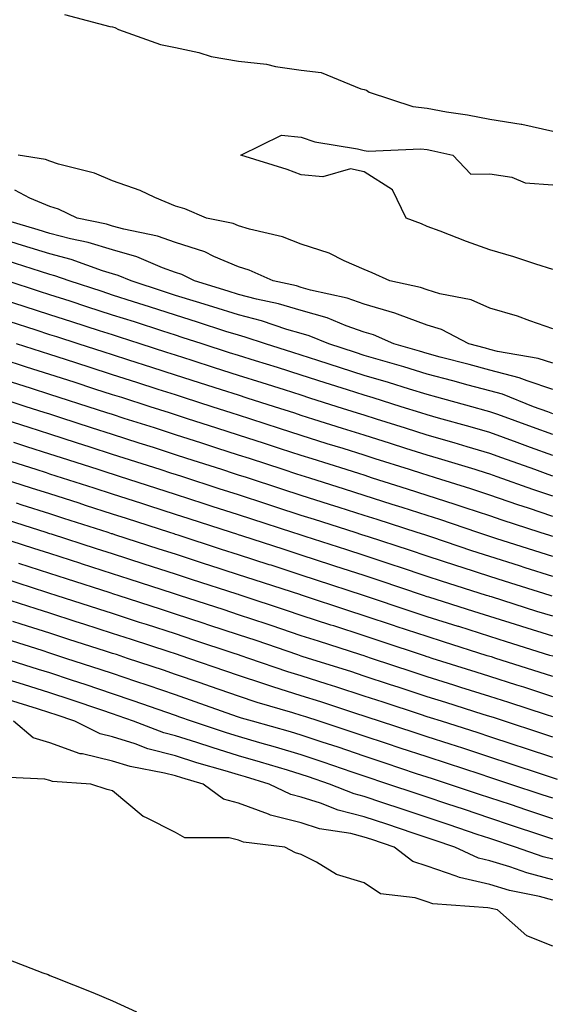
# Model space of a CAD drawing. Units: inches. Extents: x 957923 to 960563, y 7284698 to 7287338.
# Drawn here: x 958763 to 958848, y 7286797 to 7286953 of the extents above; entities that cross this region are included whole.
import ezdxf

# ---------------------------------------------------------------- set-up
doc = ezdxf.new("R2010")
doc.units = ezdxf.units.IN
doc.header["$MEASUREMENT"] = 0
doc.layers.add('Contour_95797284', color=7, linetype='Continuous', true_color=0x0fdc2b)

msp = doc.modelspace()

# ---------------------------------------------------------------- linework, layer by layer
at = {"layer": 'Contour_95797284'}
for points in [[(958770.41, 7286954.28, 3224), (958777.58, 7286952.39, 3224), (958778.05, 7286952.31, 3224), (958778.38, 7286952.25, 3224), (958779, 7286951.92, 3224), (958785.66, 7286949.53, 3224), (958788.05, 7286949.04, 3224), (958791.74, 7286948.23, 3224), (958793.74, 7286947.61, 3224), (958798.05, 7286946.85, 3224), (958802.51, 7286946.38, 3224), (958803.97, 7286946, 3224), (958808.05, 7286945.44, 3224), (958811.2, 7286945.07, 3224), (958817.49, 7286942.48, 3224), (958818.05, 7286942.37, 3224), (958818.4, 7286942.27, 3224), (958818.83, 7286941.92, 3224), (958825.79, 7286939.66, 3224), (958828.05, 7286939.39, 3224), (958831.14, 7286938.83, 3224), (958834.47, 7286938.34, 3224), (958838.05, 7286937.63, 3224), (958843.01, 7286936.88, 3224), (958843.13, 7286936.84, 3224), (958848.05, 7286935.75, 3224)], [(958848.05, 7286913.77, 3223), (958845.36, 7286914.61, 3223), (958841.87, 7286915.74, 3223), (958838.05, 7286916.87, 3223), (958834.33, 7286918.2, 3223), (958830.14, 7286919.83, 3223), (958828.05, 7286920.61, 3223), (958827.14, 7286921.01, 3223), (958824.72, 7286921.92, 3223), (958822.55, 7286926.42, 3223), (958818.05, 7286929.29, 3223), (958815.86, 7286929.73, 3223), (958811.48, 7286928.49, 3223), (958808.05, 7286928.79, 3223), (958805.78, 7286929.65, 3223), (958798.44, 7286931.92, 3223), (958804.88, 7286935.09, 3223), (958808.05, 7286934.8, 3223), (958810.18, 7286934.05, 3223), (958817.01, 7286932.96, 3223), (958818.05, 7286932.69, 3223), (958818.7, 7286932.57, 3223), (958827.04, 7286932.93, 3223), (958828.05, 7286932.81, 3223), (958828.8, 7286932.67, 3223), (958832.12, 7286931.92, 3223), (958835.03, 7286928.9, 3223), (958838.05, 7286928.94, 3223), (958841.52, 7286928.45, 3223), (958843.66, 7286927.53, 3223), (958848.05, 7286927.22, 3223)], [(958848.05, 7286904.31, 3224), (958844.41, 7286905.56, 3224), (958842.45, 7286906.32, 3224), (958838.05, 7286907.62, 3224), (958835.05, 7286908.92, 3224), (958830.07, 7286909.9, 3224), (958828.05, 7286910.52, 3224), (958827.03, 7286910.9, 3224), (958822.12, 7286911.92, 3224), (958819.34, 7286913.21, 3224), (958818.05, 7286913.73, 3224), (958814.87, 7286915.1, 3224), (958812.46, 7286916.33, 3224), (958808.05, 7286917.8, 3224), (958805.07, 7286918.94, 3224), (958799.83, 7286920.14, 3224), (958798.05, 7286920.69, 3224), (958797.19, 7286921.06, 3224), (958792.99, 7286921.92, 3224), (958789.51, 7286923.38, 3224), (958788.05, 7286923.82, 3224), (958784.78, 7286925.19, 3224), (958782.42, 7286926.29, 3224), (958778.05, 7286927.87, 3224), (958775.17, 7286929.04, 3224), (958769.46, 7286930.51, 3224), (958768.05, 7286930.98, 3224), (958767.39, 7286931.26, 3224), (958763, 7286931.92, 3224)], [(958848.05, 7286898.85, 3225), (958845.74, 7286899.61, 3225), (958839.25, 7286900.72, 3225), (958838.05, 7286901.03, 3225), (958837.35, 7286901.22, 3225), (958834.67, 7286901.92, 3225), (958830.33, 7286904.2, 3225), (958828.05, 7286904.9, 3225), (958823.33, 7286906.64, 3225), (958822.94, 7286906.81, 3225), (958818.05, 7286908.24, 3225), (958815.32, 7286909.19, 3225), (958809.49, 7286910.48, 3225), (958808.05, 7286910.9, 3225), (958807.26, 7286911.13, 3225), (958803.57, 7286911.92, 3225), (958799.76, 7286913.63, 3225), (958798.05, 7286914.16, 3225), (958794.14, 7286915.83, 3225), (958792.7, 7286916.57, 3225), (958788.05, 7286918.03, 3225), (958785.19, 7286919.06, 3225), (958779.82, 7286920.15, 3225), (958778.05, 7286920.65, 3225), (958777.08, 7286920.95, 3225), (958772.41, 7286921.92, 3225), (958769.45, 7286923.32, 3225), (958768.05, 7286923.78, 3225), (958764.86, 7286925.11, 3225), (958762.49, 7286926.36, 3225)], [(958848.05, 7286894.69, 3226), (958843.95, 7286896.02, 3226), (958842.67, 7286896.54, 3226), (958838.05, 7286897.73, 3226), (958834.75, 7286898.62, 3226), (958830.15, 7286899.82, 3226), (958828.05, 7286900.39, 3226), (958826.87, 7286900.74, 3226), (958822.78, 7286901.92, 3226), (958819.51, 7286903.38, 3226), (958818.05, 7286903.8, 3226), (958815.17, 7286904.8, 3226), (958812.17, 7286906.04, 3226), (958808.05, 7286907.22, 3226), (958804.42, 7286908.29, 3226), (958800.94, 7286909.03, 3226), (958798.05, 7286909.78, 3226), (958796.43, 7286910.3, 3226), (958791.04, 7286911.92, 3226), (958789.07, 7286912.94, 3226), (958788.05, 7286913.26, 3226), (958785.97, 7286914, 3226), (958781.89, 7286915.76, 3226), (958778.05, 7286916.85, 3226), (958774.16, 7286918.03, 3226), (958771.35, 7286918.62, 3226), (958768.05, 7286919.49, 3226), (958766.2, 7286920.07, 3226), (958759.87, 7286921.92, 3226)], [(958848.05, 7286890.81, 3227), (958847.24, 7286891.11, 3227), (958844.99, 7286891.92, 3227), (958840.04, 7286893.91, 3227), (958838.05, 7286894.43, 3227), (958834.61, 7286895.36, 3227), (958832.16, 7286896.03, 3227), (958828.05, 7286897.13, 3227), (958824.38, 7286898.25, 3227), (958820.66, 7286899.31, 3227), (958818.05, 7286900.08, 3227), (958816.66, 7286900.53, 3227), (958812.41, 7286901.92, 3227), (958809.32, 7286903.19, 3227), (958808.05, 7286903.55, 3227), (958805.74, 7286904.23, 3227), (958801.71, 7286905.58, 3227), (958798.05, 7286906.53, 3227), (958793.96, 7286907.83, 3227), (958791.36, 7286908.61, 3227), (958788.05, 7286909.63, 3227), (958786.32, 7286910.19, 3227), (958780.97, 7286911.92, 3227), (958778.93, 7286912.8, 3227), (958778.05, 7286913.05, 3227), (958776.42, 7286913.55, 3227), (958771.46, 7286915.33, 3227), (958768.05, 7286916.22, 3227), (958763.71, 7286917.58, 3227), (958761.84, 7286918.13, 3227)], [(958848.05, 7286887.5, 3228), (958844.81, 7286888.68, 3228), (958839.3, 7286890.67, 3228), (958838.05, 7286891.12, 3228), (958837.43, 7286891.3, 3228), (958835.18, 7286891.92, 3228), (958829.58, 7286893.45, 3228), (958828.05, 7286893.86, 3228), (958825.26, 7286894.71, 3228), (958821.9, 7286895.77, 3228), (958818.05, 7286896.91, 3228), (958814.26, 7286898.13, 3228), (958810.68, 7286899.29, 3228), (958808.05, 7286900.14, 3228), (958806.7, 7286900.57, 3228), (958802.35, 7286901.92, 3228), (958799.12, 7286902.99, 3228), (958798.05, 7286903.28, 3228), (958796.06, 7286903.91, 3228), (958791.52, 7286905.39, 3228), (958788.05, 7286906.46, 3228), (958783.92, 7286907.79, 3228), (958781.34, 7286908.63, 3228), (958778.05, 7286909.68, 3228), (958776.36, 7286910.23, 3228), (958771.14, 7286911.92, 3228), (958768.86, 7286912.73, 3228), (958768.05, 7286912.95, 3228), (958766.56, 7286913.41, 3228), (958761.27, 7286915.14, 3228)], [(958848.05, 7286884.19, 3229), (958844.5, 7286885.47, 3229), (958842.38, 7286886.25, 3229), (958838.05, 7286887.81, 3229), (958834.88, 7286888.75, 3229), (958829.86, 7286890.11, 3229), (958828.05, 7286890.63, 3229), (958827.07, 7286890.94, 3229), (958823.92, 7286891.92, 3229), (958819.46, 7286893.33, 3229), (958818.05, 7286893.74, 3229), (958815.37, 7286894.6, 3229), (958811.85, 7286895.72, 3229), (958808.05, 7286896.95, 3229), (958804.27, 7286898.14, 3229), (958800.74, 7286899.23, 3229), (958798.05, 7286900.07, 3229), (958796.65, 7286900.52, 3229), (958792.31, 7286901.92, 3229), (958789.09, 7286902.96, 3229), (958788.05, 7286903.29, 3229), (958786.03, 7286903.94, 3229), (958781.53, 7286905.4, 3229), (958778.05, 7286906.51, 3229), (958773.96, 7286907.83, 3229), (958771.27, 7286908.7, 3229), (958768.05, 7286909.74, 3229), (958766.4, 7286910.27, 3229), (958761.3, 7286911.92, 3229)], [(958848.05, 7286880.9, 3230), (958847.29, 7286881.16, 3230), (958845.16, 7286881.92, 3230), (958839.94, 7286883.81, 3230), (958838.05, 7286884.5, 3230), (958834.4, 7286885.57, 3230), (958832.34, 7286886.21, 3230), (958828.05, 7286887.43, 3230), (958824.63, 7286888.5, 3230), (958820.03, 7286889.94, 3230), (958818.05, 7286890.56, 3230), (958817.01, 7286890.88, 3230), (958813.76, 7286891.92, 3230), (958809.43, 7286893.3, 3230), (958808.05, 7286893.75, 3230), (958805.38, 7286894.59, 3230), (958801.85, 7286895.72, 3230), (958798.05, 7286896.91, 3230), (958794.26, 7286898.13, 3230), (958790.7, 7286899.27, 3230), (958788.05, 7286900.12, 3230), (958786.69, 7286900.56, 3230), (958782.44, 7286901.92, 3230), (958779.12, 7286902.99, 3230), (958778.05, 7286903.34, 3230), (958775.96, 7286904.01, 3230), (958771.56, 7286905.43, 3230), (958768.05, 7286906.56, 3230), (958764, 7286907.87, 3230), (958761.19, 7286908.78, 3230)], [(958848.05, 7286877.69, 3231), (958844.89, 7286878.76, 3231), (958839.17, 7286880.8, 3231), (958838.05, 7286881.19, 3231), (958837.49, 7286881.36, 3231), (958835.69, 7286881.92, 3231), (958829.85, 7286883.72, 3231), (958828.05, 7286884.22, 3231), (958824.68, 7286885.29, 3231), (958822.21, 7286886.08, 3231), (958818.05, 7286887.38, 3231), (958814.6, 7286888.47, 3231), (958810.05, 7286889.92, 3231), (958808.05, 7286890.55, 3231), (958807.01, 7286890.88, 3231), (958803.77, 7286891.92, 3231), (958799.44, 7286893.31, 3231), (958798.05, 7286893.74, 3231), (958795.36, 7286894.61, 3231), (958791.86, 7286895.73, 3231), (958788.05, 7286896.96, 3231), (958784.29, 7286898.16, 3231), (958780.63, 7286899.34, 3231), (958778.05, 7286900.17, 3231), (958776.72, 7286900.59, 3231), (958772.59, 7286901.92, 3231), (958769.15, 7286903.02, 3231), (958768.05, 7286903.38, 3231), (958765.89, 7286904.08, 3231), (958761.59, 7286905.46, 3231)], [(958848.05, 7286874.48, 3232), (958844.19, 7286875.78, 3232), (958842.47, 7286876.34, 3232), (958838.05, 7286877.87, 3232), (958835, 7286878.87, 3232), (958829.37, 7286880.6, 3232), (958828.05, 7286881.02, 3232), (958827.38, 7286881.25, 3232), (958825.24, 7286881.92, 3232), (958819.79, 7286883.66, 3232), (958818.05, 7286884.21, 3232), (958814.71, 7286885.26, 3232), (958812.18, 7286886.05, 3232), (958808.05, 7286887.36, 3232), (958804.6, 7286888.47, 3232), (958800.03, 7286889.94, 3232), (958798.05, 7286890.57, 3232), (958797.03, 7286890.9, 3232), (958793.87, 7286891.92, 3232), (958789.47, 7286893.34, 3232), (958788.05, 7286893.8, 3232), (958785.29, 7286894.68, 3232), (958781.9, 7286895.77, 3232), (958778.05, 7286897.01, 3232), (958774.33, 7286898.2, 3232), (958770.56, 7286899.41, 3232), (958768.05, 7286900.21, 3232), (958766.76, 7286900.63, 3232), (958762.74, 7286901.92, 3232)], [(958848.05, 7286871.28, 3233), (958847.56, 7286871.43, 3233), (958846.02, 7286871.92, 3233), (958840.01, 7286873.88, 3233), (958838.05, 7286874.56, 3233), (958834.11, 7286875.86, 3233), (958832.52, 7286876.39, 3233), (958828.05, 7286877.82, 3233), (958824.94, 7286878.81, 3233), (958819.38, 7286880.59, 3233), (958818.05, 7286881.02, 3233), (958817.37, 7286881.24, 3233), (958815.2, 7286881.92, 3233), (958809.76, 7286883.63, 3233), (958808.05, 7286884.18, 3233), (958804.72, 7286885.25, 3233), (958802.2, 7286886.07, 3233), (958798.05, 7286887.4, 3233), (958794.63, 7286888.5, 3233), (958789.95, 7286890.02, 3233), (958788.05, 7286890.63, 3233), (958787.07, 7286890.94, 3233), (958784.03, 7286891.92, 3233), (958779.51, 7286893.38, 3233), (958778.05, 7286893.83, 3233), (958775.23, 7286894.74, 3233), (958771.94, 7286895.81, 3233), (958768.05, 7286897.05, 3233), (958764.36, 7286898.23, 3233), (958760.49, 7286899.48, 3233)], [(958848.05, 7286868.11, 3234), (958845.16, 7286869.03, 3234), (958839, 7286870.97, 3234), (958838.05, 7286871.28, 3234), (958837.56, 7286871.43, 3234), (958836.11, 7286871.92, 3234), (958830.1, 7286873.97, 3234), (958828.05, 7286874.62, 3234), (958824.08, 7286875.89, 3234), (958822.52, 7286876.39, 3234), (958818.05, 7286877.83, 3234), (958814.94, 7286878.81, 3234), (958809.41, 7286880.56, 3234), (958808.05, 7286880.99, 3234), (958807.35, 7286881.22, 3234), (958805.19, 7286881.92, 3234), (958799.8, 7286883.67, 3234), (958798.05, 7286884.23, 3234), (958794.63, 7286885.34, 3234), (958792.24, 7286886.11, 3234), (958788.05, 7286887.47, 3234), (958784.68, 7286888.55, 3234), (958779.89, 7286890.08, 3234), (958778.05, 7286890.67, 3234), (958777.1, 7286890.97, 3234), (958774.17, 7286891.92, 3234), (958769.53, 7286893.4, 3234), (958768.05, 7286893.88, 3234), (958765.16, 7286894.81, 3234), (958761.97, 7286895.84, 3234)], [(958848.05, 7286864.95, 3235), (958843.64, 7286866.33, 3235), (958842.75, 7286866.62, 3235), (958838.05, 7286868.1, 3235), (958835.16, 7286869.03, 3235), (958828.81, 7286871.16, 3235), (958827.67, 7286871.54, 3235), (958826.5, 7286871.92, 3235), (958820.11, 7286873.98, 3235), (958818.05, 7286874.63, 3235), (958814.06, 7286875.91, 3235), (958812.53, 7286876.4, 3235), (958808.05, 7286877.83, 3235), (958804.95, 7286878.82, 3235), (958799.31, 7286880.66, 3235), (958798.05, 7286881.06, 3235), (958797.41, 7286881.28, 3235), (958795.41, 7286881.92, 3235), (958789.85, 7286883.72, 3235), (958788.05, 7286884.3, 3235), (958784.54, 7286885.43, 3235), (958782.28, 7286886.15, 3235), (958778.05, 7286887.51, 3235), (958774.71, 7286888.58, 3235), (958769.82, 7286890.15, 3235), (958768.05, 7286890.72, 3235), (958767.14, 7286891.01, 3235), (958764.31, 7286891.92, 3235), (958759.57, 7286893.44, 3235)], [(958847.94, 7286861.81, 3236), (958847.61, 7286861.92, 3236), (958840.34, 7286864.21, 3236), (958838.05, 7286864.93, 3236), (958833.61, 7286866.36, 3236), (958832.76, 7286866.63, 3236), (958828.05, 7286868.18, 3236), (958825.25, 7286869.12, 3236), (958818.75, 7286871.22, 3236), (958817.7, 7286871.57, 3236), (958816.59, 7286871.92, 3236), (958810.13, 7286874, 3236), (958808.05, 7286874.65, 3236), (958804, 7286875.97, 3236), (958802.56, 7286876.43, 3236), (958798.05, 7286877.9, 3236), (958795.01, 7286878.88, 3236), (958789.21, 7286880.76, 3236), (958788.05, 7286881.14, 3236), (958787.45, 7286881.32, 3236), (958785.61, 7286881.92, 3236), (958779.89, 7286883.76, 3236), (958778.05, 7286884.34, 3236), (958774.48, 7286885.49, 3236), (958772.32, 7286886.19, 3236), (958768.05, 7286887.55, 3236), (958764.75, 7286888.62, 3236), (958759.75, 7286890.22, 3236)], [(958848.05, 7286858.6, 3237), (958845.52, 7286859.39, 3237), (958838.29, 7286861.68, 3237), (958838.05, 7286861.75, 3237), (958837.92, 7286861.79, 3237), (958837.52, 7286861.92, 3237), (958830.34, 7286864.21, 3237), (958828.05, 7286864.95, 3237), (958823.51, 7286866.46, 3237), (958822.83, 7286866.7, 3237), (958818.05, 7286868.26, 3237), (958815.29, 7286869.16, 3237), (958808.68, 7286871.29, 3237), (958808.05, 7286871.49, 3237), (958807.73, 7286871.6, 3237), (958806.72, 7286871.92, 3237), (958800.17, 7286874.04, 3237), (958798.05, 7286874.73, 3237), (958793.9, 7286876.07, 3237), (958792.62, 7286876.49, 3237), (958788.05, 7286877.96, 3237), (958785.06, 7286878.93, 3237), (958779.13, 7286880.84, 3237), (958778.05, 7286881.18, 3237), (958777.49, 7286881.36, 3237), (958775.76, 7286881.92, 3237), (958769.92, 7286883.8, 3237), (958768.05, 7286884.39, 3237), (958764.41, 7286885.56, 3237), (958762.35, 7286886.22, 3237)], [(958848.05, 7286855.42, 3238), (958843.11, 7286856.98, 3238), (958842.94, 7286857.03, 3238), (958838.05, 7286858.57, 3238), (958835.5, 7286859.37, 3238), (958828.33, 7286861.64, 3238), (958828.05, 7286861.72, 3238), (958827.46, 7286861.92, 3238), (958820.42, 7286864.29, 3238), (958818.05, 7286865.07, 3238), (958813.37, 7286866.6, 3238), (958812.88, 7286866.75, 3238), (958808.05, 7286868.32, 3238), (958805.34, 7286869.21, 3238), (958798.58, 7286871.39, 3238), (958798.05, 7286871.56, 3238), (958797.78, 7286871.65, 3238), (958796.94, 7286871.92, 3238), (958790.23, 7286874.1, 3238), (958788.05, 7286874.8, 3238), (958783.8, 7286876.17, 3238), (958782.67, 7286876.54, 3238), (958778.05, 7286878.01, 3238), (958775.09, 7286878.96, 3238), (958769.07, 7286880.9, 3238), (958768.05, 7286881.23, 3238), (958767.52, 7286881.39, 3238), (958765.89, 7286881.92, 3238), (958759.95, 7286883.82, 3238)], [(958848.05, 7286852.24, 3239), (958847.59, 7286852.38, 3239), (958840.69, 7286854.56, 3239), (958838.05, 7286855.39, 3239), (958833.09, 7286856.96, 3239), (958832.98, 7286856.99, 3239), (958828.05, 7286858.54, 3239), (958825.51, 7286859.38, 3239), (958818.11, 7286861.86, 3239), (958817.93, 7286861.92, 3239), (958810.49, 7286864.36, 3239), (958808.05, 7286865.15, 3239), (958803.26, 7286866.71, 3239), (958802.94, 7286866.81, 3239), (958798.05, 7286868.39, 3239), (958795.38, 7286869.25, 3239), (958788.48, 7286871.49, 3239), (958788.05, 7286871.63, 3239), (958787.84, 7286871.71, 3239), (958787.15, 7286871.92, 3239), (958780.27, 7286874.14, 3239), (958778.05, 7286874.85, 3239), (958773.73, 7286876.24, 3239), (958772.7, 7286876.57, 3239), (958768.05, 7286878.06, 3239), (958765.13, 7286879, 3239), (958759.01, 7286880.96, 3239)], [(958848.05, 7286849.03, 3240), (958845.86, 7286849.73, 3240), (958838.97, 7286851.92, 3240), (958838.27, 7286852.14, 3240), (958838.05, 7286852.21, 3240), (958837.63, 7286852.34, 3240), (958830.67, 7286854.54, 3240), (958828.05, 7286855.37, 3240), (958823.13, 7286857, 3240), (958822.89, 7286857.08, 3240), (958818.05, 7286858.69, 3240), (958815.61, 7286859.48, 3240), (958808.25, 7286861.92, 3240), (958808.1, 7286861.97, 3240), (958808.05, 7286861.98, 3240), (958807.95, 7286862.02, 3240), (958800.54, 7286864.41, 3240), (958798.05, 7286865.22, 3240), (958793.17, 7286866.8, 3240), (958792.99, 7286866.86, 3240), (958788.05, 7286868.46, 3240), (958785.43, 7286869.3, 3240), (958778.39, 7286871.58, 3240), (958778.05, 7286871.69, 3240), (958777.87, 7286871.74, 3240), (958777.34, 7286871.92, 3240), (958770.31, 7286874.18, 3240), (958768.05, 7286874.9, 3240), (958763.67, 7286876.3, 3240), (958762.74, 7286876.61, 3240)], [(958848.05, 7286845.82, 3241), (958843.44, 7286847.31, 3241), (958842.3, 7286847.67, 3241), (958838.05, 7286849.03, 3241), (958835.85, 7286849.72, 3241), (958828.88, 7286851.92, 3241), (958828.25, 7286852.12, 3241), (958828.05, 7286852.18, 3241), (958827.66, 7286852.31, 3241), (958820.74, 7286854.61, 3241), (958818.05, 7286855.49, 3241), (958813.2, 7286857.07, 3241), (958812.77, 7286857.2, 3241), (958808.05, 7286858.75, 3241), (958805.68, 7286859.55, 3241), (958798.47, 7286861.92, 3241), (958798.15, 7286862.02, 3241), (958798.05, 7286862.06, 3241), (958797.85, 7286862.12, 3241), (958790.6, 7286864.47, 3241), (958788.05, 7286865.3, 3241), (958783.06, 7286866.91, 3241), (958783.04, 7286866.91, 3241), (958778.05, 7286868.52, 3241), (958775.48, 7286869.35, 3241), (958768.32, 7286871.65, 3241), (958768.05, 7286871.73, 3241), (958767.91, 7286871.78, 3241), (958767.47, 7286871.92, 3241), (958760.34, 7286874.21, 3241)], [(958848.05, 7286842.6, 3242), (958847.03, 7286842.94, 3242), (958841.03, 7286844.9, 3242), (958838.05, 7286845.85, 3242), (958833.43, 7286847.3, 3242), (958832.31, 7286847.66, 3242), (958828.05, 7286849, 3242), (958825.85, 7286849.72, 3242), (958819.19, 7286851.92, 3242), (958818.33, 7286852.2, 3242), (958818.05, 7286852.3, 3242), (958817.49, 7286852.48, 3242), (958810.76, 7286854.63, 3242), (958808.05, 7286855.51, 3242), (958803.26, 7286857.13, 3242), (958802.63, 7286857.34, 3242), (958798.05, 7286858.86, 3242), (958795.76, 7286859.63, 3242), (958788.68, 7286861.92, 3242), (958788.21, 7286862.08, 3242), (958788.05, 7286862.13, 3242), (958787.75, 7286862.22, 3242), (958780.65, 7286864.52, 3242), (958778.05, 7286865.36, 3242), (958773.09, 7286866.96, 3242), (958772.98, 7286866.99, 3242), (958768.05, 7286868.57, 3242), (958765.51, 7286869.38, 3242), (958758.26, 7286871.71, 3242)], [(958848.05, 7286839.37, 3243), (958846.14, 7286840.01, 3243), (958840.35, 7286841.92, 3243), (958838.62, 7286842.49, 3243), (958838.05, 7286842.67, 3243), (958836.96, 7286843.01, 3243), (958831.02, 7286844.89, 3243), (958828.05, 7286845.82, 3243), (958823.46, 7286847.33, 3243), (958822.24, 7286847.73, 3243), (958818.05, 7286849.11, 3243), (958815.93, 7286849.8, 3243), (958809.17, 7286851.92, 3243), (958808.05, 7286852.28, 3243), (958807.5, 7286852.47, 3243), (958800.86, 7286854.73, 3243), (958798.05, 7286855.67, 3243), (958793.35, 7286857.22, 3243), (958792.45, 7286857.52, 3243), (958788.05, 7286858.96, 3243), (958785.81, 7286859.68, 3243), (958778.91, 7286861.92, 3243), (958778.26, 7286862.13, 3243), (958777.64, 7286862.33, 3243), (958770.69, 7286864.56, 3243), (958768.05, 7286865.41, 3243), (958763.12, 7286866.99, 3243)], [(958848.05, 7286836.14, 3244), (958843.7, 7286837.57, 3244), (958841.75, 7286838.22, 3244), (958838.05, 7286839.44, 3244), (958836.18, 7286840.05, 3244), (958830.34, 7286841.92, 3244), (958828.6, 7286842.47, 3244), (958828.05, 7286842.64, 3244), (958826.98, 7286842.99, 3244), (958821.06, 7286844.93, 3244), (958818.05, 7286845.91, 3244), (958813.52, 7286847.39, 3244), (958812.15, 7286847.82, 3244), (958808.05, 7286849.13, 3244), (958805.92, 7286849.79, 3244), (958799.68, 7286851.92, 3244), (958798.47, 7286852.34, 3244), (958798.05, 7286852.48, 3244), (958797.22, 7286852.75, 3244), (958790.96, 7286854.83, 3244), (958788.05, 7286855.79, 3244), (958783.42, 7286857.29, 3244), (958782.33, 7286857.64, 3244), (958778.05, 7286859.03, 3244), (958775.86, 7286859.73, 3244), (958769.06, 7286861.92, 3244), (958768.05, 7286862.24, 3244), (958767.57, 7286862.4, 3244), (958760.73, 7286864.6, 3244)], [(958848.78, 7286832.65, 3245), (958846.59, 7286833.38, 3245), (958841.27, 7286835.14, 3245), (958838.05, 7286836.21, 3245), (958833.74, 7286837.61, 3245), (958831.71, 7286838.26, 3245), (958828.05, 7286839.44, 3245), (958826.18, 7286840.05, 3245), (958820.51, 7286841.92, 3245), (958818.66, 7286842.53, 3245), (958818.05, 7286842.72, 3245), (958816.86, 7286843.11, 3245), (958811.13, 7286845, 3245), (958808.05, 7286845.98, 3245), (958803.52, 7286847.39, 3245), (958802.09, 7286847.88, 3245), (958798.05, 7286849.2, 3245), (958796.03, 7286849.9, 3245), (958790.16, 7286851.92, 3245), (958788.05, 7286852.62, 3245), (958787.01, 7286852.96, 3245), (958781.03, 7286854.9, 3245), (958778.05, 7286855.86, 3245), (958773.47, 7286857.34, 3245), (958772.24, 7286857.73, 3245), (958768.05, 7286859.08, 3245), (958765.9, 7286859.77, 3245), (958759.19, 7286861.92, 3245)], [(958848.05, 7286829.66, 3246), (958846.35, 7286830.22, 3246), (958841.22, 7286831.92, 3246), (958838.84, 7286832.71, 3246), (958838.05, 7286832.97, 3246), (958836.49, 7286833.48, 3246), (958831.31, 7286835.18, 3246), (958828.05, 7286836.24, 3246), (958823.78, 7286837.65, 3246), (958821.6, 7286838.37, 3246), (958818.05, 7286839.54, 3246), (958816.27, 7286840.14, 3246), (958810.87, 7286841.92, 3246), (958808.75, 7286842.62, 3246), (958808.05, 7286842.84, 3246), (958806.71, 7286843.26, 3246), (958801.05, 7286844.92, 3246), (958798.05, 7286845.89, 3246), (958793.59, 7286847.46, 3246), (958791.96, 7286848.01, 3246), (958788.05, 7286849.37, 3246), (958786.16, 7286850.03, 3246), (958780.43, 7286851.92, 3246), (958778.64, 7286852.51, 3246), (958778.05, 7286852.69, 3246), (958776.91, 7286853.06, 3246), (958771.07, 7286854.94, 3246), (958768.05, 7286855.91, 3246), (958763.5, 7286857.37, 3246), (958762.17, 7286857.8, 3246)], [(958848.05, 7286826.42, 3247), (958843.92, 7286827.79, 3247), (958841.31, 7286828.66, 3247), (958838.05, 7286829.73, 3247), (958836.41, 7286830.28, 3247), (958831.45, 7286831.92, 3247), (958828.89, 7286832.76, 3247), (958828.05, 7286833.03, 3247), (958826.39, 7286833.58, 3247), (958821.38, 7286835.25, 3247), (958818.05, 7286836.35, 3247), (958813.9, 7286837.77, 3247), (958811.37, 7286838.6, 3247), (958808.05, 7286839.71, 3247), (958806.35, 7286840.22, 3247), (958800.28, 7286841.92, 3247), (958798.56, 7286842.43, 3247), (958798.05, 7286842.58, 3247), (958797.02, 7286842.95, 3247), (958791.15, 7286845.02, 3247), (958788.05, 7286846.09, 3247), (958783.72, 7286847.59, 3247), (958781.72, 7286848.25, 3247), (958778.05, 7286849.5, 3247), (958776.23, 7286850.1, 3247), (958770.63, 7286851.92, 3247), (958768.67, 7286852.55, 3247), (958768.05, 7286852.75, 3247), (958766.83, 7286853.14, 3247), (958761.1, 7286854.97, 3247)], [(958848.05, 7286823.19, 3248), (958846.16, 7286823.81, 3248), (958841.49, 7286825.36, 3248), (958838.05, 7286826.5, 3248), (958833.99, 7286827.86, 3248), (958831.19, 7286828.78, 3248), (958828.05, 7286829.82, 3248), (958826.48, 7286830.35, 3248), (958821.8, 7286831.92, 3248), (958818.05, 7286833.17, 3248), (958816.16, 7286833.81, 3248), (958811.55, 7286835.42, 3248), (958808.05, 7286836.59, 3248), (958803.94, 7286837.81, 3248), (958801.47, 7286838.5, 3248), (958798.05, 7286839.49, 3248), (958796.18, 7286840.05, 3248), (958790.61, 7286841.92, 3248), (958788.71, 7286842.58, 3248), (958788.05, 7286842.82, 3248), (958786.68, 7286843.29, 3248), (958781.31, 7286845.18, 3248), (958778.05, 7286846.29, 3248), (958773.82, 7286847.69, 3248), (958771.53, 7286848.44, 3248), (958768.05, 7286849.59, 3248), (958766.28, 7286850.15, 3248), (958760.72, 7286851.92, 3248)], [(958848.05, 7286819.96, 3249), (958846.49, 7286820.36, 3249), (958842.1, 7286821.92, 3249), (958838.05, 7286823.26, 3249), (958836.04, 7286823.93, 3249), (958831.58, 7286825.45, 3249), (958828.05, 7286826.61, 3249), (958824.07, 7286827.94, 3249), (958821, 7286828.97, 3249), (958818.05, 7286829.96, 3249), (958816.48, 7286830.35, 3249), (958812.53, 7286831.92, 3249), (958809.2, 7286833.07, 3249), (958808.05, 7286833.46, 3249), (958805.85, 7286834.12, 3249), (958801.56, 7286835.43, 3249), (958798.05, 7286836.44, 3249), (958793.85, 7286837.72, 3249), (958791.45, 7286838.52, 3249), (958788.05, 7286839.61, 3249), (958786.21, 7286840.08, 3249), (958781.37, 7286841.92, 3249), (958778.92, 7286842.79, 3249), (958778.05, 7286843.08, 3249), (958776.31, 7286843.66, 3249), (958771.44, 7286845.31, 3249), (958768.05, 7286846.42, 3249), (958763.87, 7286847.74, 3249), (958761.45, 7286848.52, 3249)], [(958848.05, 7286816.71, 3250), (958843.92, 7286817.79, 3250), (958841.21, 7286818.76, 3250), (958838.05, 7286819.71, 3250), (958836.25, 7286820.12, 3250), (958832.45, 7286821.92, 3250), (958829.16, 7286823.03, 3250), (958828.05, 7286823.4, 3250), (958825.83, 7286824.14, 3250), (958821.66, 7286825.53, 3250), (958818.05, 7286826.73, 3250), (958813.9, 7286827.77, 3250), (958811.08, 7286828.89, 3250), (958808.05, 7286829.85, 3250), (958806.4, 7286830.27, 3250), (958802.93, 7286831.92, 3250), (958799.19, 7286833.06, 3250), (958798.05, 7286833.39, 3250), (958795.93, 7286834.04, 3250), (958791.46, 7286835.33, 3250), (958788.05, 7286836.41, 3250), (958783.67, 7286837.55, 3250), (958781.65, 7286838.32, 3250), (958778.05, 7286839.45, 3250), (958776.05, 7286839.92, 3250), (958772.02, 7286841.92, 3250), (958769.06, 7286842.93, 3250), (958768.05, 7286843.26, 3250), (958766.1, 7286843.87, 3250), (958761.47, 7286845.34, 3250)], [(958848.05, 7286813.48, 3251), (958845.94, 7286814.03, 3251), (958841.15, 7286815.02, 3251), (958838.05, 7286815.95, 3251), (958833.18, 7286817.05, 3251), (958832.69, 7286817.28, 3251), (958828.05, 7286818.86, 3251), (958825.76, 7286819.63, 3251), (958822.84, 7286821.92, 3251), (958819.24, 7286823.11, 3251), (958818.05, 7286823.51, 3251), (958815.92, 7286824.05, 3251), (958810.96, 7286824.83, 3251), (958808.05, 7286825.75, 3251), (958803.13, 7286827, 3251), (958802.83, 7286827.14, 3251), (958798.05, 7286828.88, 3251), (958795.66, 7286829.53, 3251), (958792.46, 7286831.92, 3251), (958789.04, 7286832.91, 3251), (958788.05, 7286833.22, 3251), (958786.29, 7286833.68, 3251), (958780.84, 7286834.71, 3251), (958778.05, 7286835.59, 3251), (958773.26, 7286836.71, 3251), (958772.86, 7286836.73, 3251), (958768.05, 7286838.46, 3251), (958765.41, 7286839.28, 3251), (958762.26, 7286841.92, 3251)], [(958848.05, 7286806.16, 3252), (958843.91, 7286807.78, 3252), (958839.25, 7286811.92, 3252), (958838.26, 7286812.13, 3252), (958838.05, 7286812.18, 3252), (958837.71, 7286812.26, 3252), (958828.99, 7286812.86, 3252), (958828.05, 7286813.18, 3252), (958826.15, 7286813.82, 3252), (958820.62, 7286814.49, 3252), (958818.05, 7286816.22, 3252), (958813.67, 7286817.54, 3252), (958810.44, 7286819.53, 3252), (958808.05, 7286820.71, 3252), (958807.1, 7286820.97, 3252), (958805.44, 7286821.92, 3252), (958798.84, 7286822.71, 3252), (958798.05, 7286823, 3252), (958796.57, 7286823.4, 3252), (958789.51, 7286823.38, 3252), (958788.05, 7286824.23, 3252), (958783.34, 7286826.63, 3252), (958782.92, 7286826.79, 3252), (958778.05, 7286830.87, 3252), (958777.19, 7286831.06, 3252), (958774.59, 7286831.92, 3252), (958768.46, 7286832.33, 3252), (958768.05, 7286832.48, 3252), (958767.24, 7286832.73, 3252), (958759.19, 7286833.06, 3252)], [(958760.53, 7286804.4, 3252), (958766.97, 7286801.92, 3252), (958767.8, 7286801.67, 3252), (958768.05, 7286801.5, 3252), (958768.76, 7286801.21, 3252), (958774.92, 7286798.8, 3252), (958778.05, 7286797.47, 3252), (958781.86, 7286795.73, 3252)]]:
    msp.add_polyline3d(points, dxfattribs=at)

doc.saveas('drawing.dxf')
